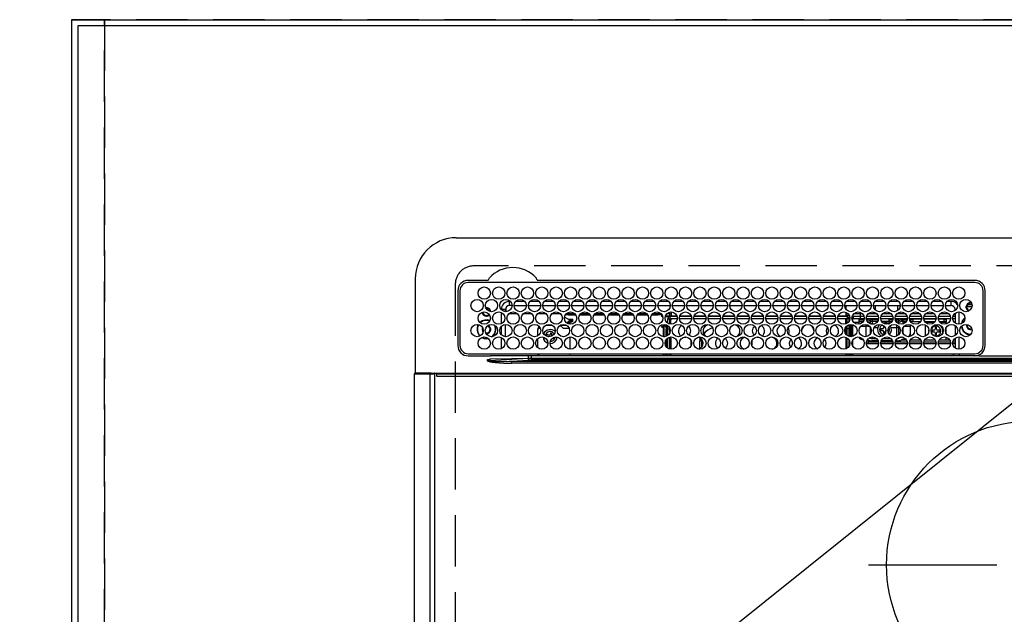
# Model space of a CAD drawing. Extents: x 55896 to 82369, y -22041 to -13171.
# Drawn here: x 71628 to 72107, y -15308 to -15018 of the extents above; entities that cross this region are included whole.
import ezdxf

# ---------------------------------------------------------------- set-up
doc = ezdxf.new("R2010")
doc.units = 0
doc.header["$LTSCALE"] = 50
doc.header["$MEASUREMENT"] = 0
doc.linetypes.add('CENTER', pattern=[2, 1.25, -0.25, 0.25, -0.25])
doc.linetypes.add('DASHED', pattern=[0.75, 0.5, -0.25])
doc.layers.get('0').update_dxf_attribs({"linetype": 'CONTINUOUS'})
doc.layers.get('DEFPOINTS').update_dxf_attribs({"color": 146, "linetype": 'CONTINUOUS'})
for name, color, linetype in [('111-壁仕上', 3, 'CONTINUOUS'), ('126-甲板', 2, 'CONTINUOUS'), ('150-機器', 8, 'CONTINUOUS'), ('160-文字', 254, 'CONTINUOUS'), ('166-寸法B', 11, 'CONTINUOUS')]:
    doc.layers.add(name, color=color, linetype=linetype)
doc.styles.add('KH001', font='txt')
doc.dimstyles.new('KH1xx030', dxfattribs={"dimscale": 30, "dimtxt": 2, "dimasz": 0.6, "dimexe": 0.3, "dimexo": 1.2, "dimgap": 0.5, "dimtad": 3, "dimdec": 1, "dimdsep": 46, "dimlunit": 6, "dimtxsty": 'KH001', "dimblk": 'DOT', "dimcen": 1, "dimdle": 1, "dimclrd": 256, "dimclre": 256, "dimclrt": 256, "dimadec": 0, "dimazin": 0, "dimtfac": 1, "dimtdec": 1, "dimtix": 1, "dimtmove": 2, "dimatfit": 3, "dimldrblk": 'CLOSEDBLANK', "dimfxl": 1, "dimtolj": 1, "dimtzin": 0, "dimlwd": -1, "dimlwe": -1, "dimarcsym": 0})

# ---------------------------------------------------------------- blocks, each defined once
blk = doc.blocks.new('*D65')
at = {"layer": '166-寸法B', "transparency": 16777216}
for p, q in [((71653.19, -14982.08), (71653.19, -14487.91)), ((71683.19, -14496.91), (70982.99, -14496.91))]:
    blk.add_line(p, q, dxfattribs=at)
at = {"layer": 'DEFPOINTS', "color": 0, "transparency": 16777216}
for p in [(71012.99, -14496.91), (71653.19, -15018.08), (71012.99, -15080.08)]:
    blk.add_point(p, dxfattribs=at)
at = {"layer": '166-寸法B', "transparency": 16777216, "insert": (71333.09, -14446.27), "char_height": 60, "attachment_point": 5, "style": 'KH001'}
blk.add_mtext('\\A1;ｶﾞｽ配管位置', dxfattribs=at)
blk = doc.blocks.new('_ClosedBlank')
at = {"color": 0, "linetype": 'ByBlock', "lineweight": -2}
for p, q in [((-1, 0.167), (0, 0)), ((-1, 0.167), (-1, -0.167)), ((0, 0), (-1, -0.167))]:
    blk.add_line(p, q, dxfattribs=at)
blk = doc.blocks.new('_None')
blk = doc.blocks.new('_Dot')
at = {"color": 0, "linetype": 'ByBlock', "lineweight": -2}
blk.add_line((-0.5, 0), (-1, 0), dxfattribs=at)
at = {"color": 0, "linetype": 'ByBlock', "const_width": 0.5}
blk.add_lwpolyline([(-0.25, 0, 1), (0.25, 0, 1)], format="xyb", close=True, dxfattribs=at)
blk = doc.blocks.new('*D66')
at = {"layer": '166-寸法B', "transparency": 16777216}
for p, q in [((71653.19, -14982.08), (71653.19, -14487.91)), ((72272.19, -14985.08), (72272.19, -14487.91)), ((71671.19, -14496.91), (72254.19, -14496.91))]:
    blk.add_line(p, q, dxfattribs=at)
at = {"layer": 'DEFPOINTS', "color": 0, "transparency": 16777216}
for p in [(72272.19, -14496.91), (71653.19, -15018.08), (72272.19, -15021.08)]:
    blk.add_point(p, dxfattribs=at)
at = {"layer": '166-寸法B', "transparency": 16777216, "xscale": 18, "yscale": 18, "zscale": 18, "rotation": 180}
blk.add_blockref('_Dot', (71653.19, -14496.91), dxfattribs=at)
at = {"layer": '166-寸法B', "transparency": 16777216, "xscale": 18, "yscale": 18, "zscale": 18}
blk.add_blockref('_Dot', (72272.19, -14496.91), dxfattribs=at)
at = {"layer": '166-寸法B', "transparency": 16777216, "insert": (71962.69, -14451.91), "char_height": 60, "attachment_point": 5, "style": 'KH001'}
blk.add_mtext('\\A1;619', dxfattribs=at)
blk = doc.blocks.new('HT-F6S_H2')
at = {"layer": '126-甲板', "linetype": 'DASHED'}
for p, q in [((271, 282.65), (-271, 282.65)), ((-280, 273.65), (-280, -170.35))]:
    blk.add_line(p, q, dxfattribs=at)
blk.add_arc((-271, 273.65), 9, 90, 180, dxfattribs=at)
at = {"layer": '150-機器', "color": 13, "linetype": 'Continuous'}
for p, q in [((-279.5, 296.38), (279.5, 296.38)), ((-299.5, 276.38), (-299.5, 230.38)), ((-264.26, 275.6), (-273.7, 275.6)), ((-27, 274.58), (-273.7, 274.58)), ((-264.18, 275.6), (-264.26, 275.6)), ((-264.1, 275.61), (-264.18, 275.6)), ((-243.44, 274.58), (-243.41, 274.7)), ((-239.74, 275.6), (-239.9, 275.61)), ((-27, 275.6), (-239.74, 275.6)), ((-278.72, 270.58), (-278.72, 243.88)), ((-277.7, 270.58), (-277.7, 243.88)), ((-23, 243.88), (-23, 270.58)), ((-22, 243.88), (-21.98, 270.58)), ((-253.6, 263.38), (-253.6, 265.38)), ((-253.16, 265.38), (-253.6, 265.38)), ((-246.16, 265.38), (-250.54, 265.38)), ((-239.16, 265.38), (-243.54, 265.38)), ((-232.16, 265.38), (-236.54, 265.38)), ((-225.16, 265.38), (-229.54, 265.38)), ((-218.16, 265.38), (-222.54, 265.38)), ((-211.16, 265.38), (-215.54, 265.38)), ((-204.16, 265.38), (-208.54, 265.38)), ((-197.16, 265.38), (-201.54, 265.38)), ((-190.16, 265.38), (-194.54, 265.38)), ((-183.16, 265.38), (-187.54, 265.38)), ((-176.16, 265.38), (-180.54, 265.38)), ((-169.16, 265.38), (-173.54, 265.38)), ((-162.16, 265.38), (-166.54, 265.38)), ((-155.16, 265.38), (-159.54, 265.38)), ((-148.16, 265.38), (-152.54, 265.38)), ((-141.16, 265.38), (-145.54, 265.38)), ((-134.16, 265.38), (-138.54, 265.38)), ((-127.16, 265.38), (-131.54, 265.38)), ((-120.16, 265.38), (-124.54, 265.38)), ((-113.16, 265.38), (-117.54, 265.38)), ((-106.16, 265.38), (-110.54, 265.38)), ((-99.16, 265.38), (-103.54, 265.38)), ((-92.16, 265.38), (-96.54, 265.38)), ((-85.16, 265.38), (-89.54, 265.38)), ((-78.16, 265.38), (-82.54, 265.38)), ((-71.16, 265.38), (-75.54, 265.38)), ((-64.16, 265.38), (-68.54, 265.38)), ((-57.16, 265.38), (-61.54, 265.38)), ((-50.16, 265.38), (-54.54, 265.38)), ((-43.16, 265.38), (-47.54, 265.38)), ((-38.6, 265.38), (-40.54, 265.38)), ((-38.6, 263.38), (-38.6, 265.38)), ((-29.4, 264.76), (-29.4, 264.98)), ((-29.4, 264.35), (-29.4, 264.76)), ((-29.4, 264.65), (-28.66, 264.65)), ((-28.6, 264.35), (-28.52, 264.33)), ((-255.6, 261.38), (-257.6, 261.38)), ((-257.6, 261.38), (-257.6, 261.34)), ((-257.6, 259.95), (-257.6, 254.5)), ((-255.6, 260.34), (-255.6, 261.38)), ((-255.3, 262.43), (-255.3, 260.33)), ((-249.63, 259.25), (-254.07, 259.25)), ((-252.35, 263.38), (-253.6, 263.38)), ((-251.35, 263.38), (-245.35, 263.38)), ((-242.63, 259.25), (-247.07, 259.25)), ((-244.35, 263.38), (-238.35, 263.38)), ((-235.63, 259.25), (-240.07, 259.25)), ((-237.35, 263.38), (-231.35, 263.38)), ((-228.63, 259.25), (-233.07, 259.25)), ((-230.35, 263.38), (-224.35, 263.38)), ((-221.63, 259.25), (-226.07, 259.25)), ((-224.8, 259.25), (-224.8, 258.75)), ((-223.35, 263.38), (-217.35, 263.38)), ((-214.63, 259.25), (-219.07, 259.25)), ((-216.35, 263.38), (-210.35, 263.38)), ((-207.63, 259.25), (-212.07, 259.25)), ((-209.35, 263.38), (-203.35, 263.38)), ((-200.63, 259.25), (-205.07, 259.25)), ((-202.35, 263.38), (-196.35, 263.38)), ((-193.63, 259.25), (-198.07, 259.25)), ((-195.35, 263.38), (-189.35, 263.38)), ((-186.63, 259.25), (-191.07, 259.25)), ((-188.35, 263.38), (-182.35, 263.38)), ((-179.63, 259.25), (-184.07, 259.25)), ((-181.4, 258.75), (-181.4, 259.25)), ((-181.35, 263.38), (-175.35, 263.38)), ((-179.4, 258.96), (-179.4, 258.75)), ((-174.85, 259.25), (-177.07, 259.25)), ((-175.7, 259.25), (-175.7, 258.34)), ((-174.85, 260.23), (-174.85, 258.35)), ((-174.35, 263.38), (-168.35, 263.38)), ((-167.35, 263.38), (-161.35, 263.38)), ((-160.35, 263.38), (-154.35, 263.38)), ((-153.35, 263.38), (-147.35, 263.38)), ((-146.35, 263.38), (-140.35, 263.38)), ((-139.35, 263.38), (-133.35, 263.38)), ((-132.35, 263.38), (-126.35, 263.38)), ((-125.35, 263.38), (-119.35, 263.38)), ((-118.35, 263.38), (-112.35, 263.38)), ((-111.35, 263.38), (-105.35, 263.38)), ((-104.35, 263.38), (-98.35, 263.38)), ((-97.35, 263.38), (-91.35, 263.38)), ((-90.35, 263.38), (-84.35, 263.38)), ((-89.85, 263.38), (-89.85, 261.67)), ((-89.85, 260.06), (-89.85, 258.35)), ((-88.63, 259.25), (-89.85, 259.25)), ((-81.63, 259.25), (-86.07, 259.25)), ((-83.35, 263.38), (-77.35, 263.38)), ((-82.7, 258.15), (-82.7, 259.25)), ((-76.4, 259.25), (-79.07, 259.25)), ((-76.4, 259.25), (-76.4, 260.19)), ((-75.67, 259.98), (-76.4, 259.25)), ((-74.63, 259.25), (-76.4, 259.25)), ((-76.35, 263.38), (-70.35, 263.38)), ((-75.4, 261.14), (-75.4, 263.38)), ((-67.63, 259.25), (-72.07, 259.25)), ((-69.35, 263.38), (-63.35, 263.38)), ((-63.6, 259.25), (-65.07, 259.25)), ((-64.6, 263.38), (-64.6, 260.89)), ((-63.6, 259.25), (-64.24, 259.89)), ((-63.6, 263.38), (-63.6, 262.13)), ((-63.6, 260.13), (-63.6, 259.25)), ((-60.63, 259.25), (-63.6, 259.25)), ((-62.35, 263.38), (-56.35, 263.38)), ((-53.63, 259.25), (-58.07, 259.25)), ((-55.35, 263.38), (-49.35, 263.38)), ((-46.63, 259.25), (-51.07, 259.25)), ((-48.35, 263.38), (-42.35, 263.38)), ((-39.63, 259.25), (-44.07, 259.25)), ((-41.35, 263.38), (-38.6, 263.38)), ((-36.6, 259.25), (-37.07, 259.25)), ((-36.6, 261.38), (-36.6, 260.89)), ((-36.6, 261.38), (-36.07, 261.38)), ((-36.6, 259.66), (-36.6, 254.79)), ((-34.6, 254.24), (-34.6, 260.22)), ((-28.43, 262.65), (-31.41, 262.65)), ((-31.38, 263), (-31.16, 263)), ((-31.16, 262.2), (-31.38, 262.2)), ((-31.16, 263), (-30.75, 263)), ((-30.75, 262.2), (-31.16, 262.2)), ((-28.37, 263.65), (-30.46, 263.65)), ((-255.6, 248.14), (-255.6, 254.12)), ((-226.8, 257.69), (-226.8, 257.77)), ((-226.8, 257.69), (-224.8, 256.79)), ((-224.8, 258.75), (-226.43, 258.75)), ((-225.73, 254.89), (-224.5, 255.98)), ((-225.51, 254.73), (-224.5, 254.73)), ((-224.8, 258.75), (-221.27, 258.75)), ((-224.8, 256.79), (-223.3, 256.79)), ((-224.5, 256.79), (-224.5, 255.98)), ((-223.3, 255.87), (-224.5, 255.87)), ((-224.5, 254.3), (-224.5, 255.87)), ((-224, 255.43), (-223.3, 255.43)), ((-224, 254.23), (-224, 255.43)), ((-223.3, 256.79), (-223.2, 256.78)), ((-223.3, 255.43), (-223.3, 255.87)), ((-223.3, 255.87), (-223.2, 255.87)), ((-223.2, 255.43), (-223.3, 255.43)), ((-223.2, 256.78), (-223.11, 256.77)), ((-223.2, 255.87), (-223.11, 255.89)), ((-223.11, 255.44), (-223.2, 255.43)), ((-223.11, 256.77), (-223.02, 256.75)), ((-223.11, 255.89), (-223.02, 255.91)), ((-223.02, 255.46), (-223.11, 255.44)), ((-223.02, 256.75), (-222.95, 256.72)), ((-223.02, 255.91), (-222.95, 255.94)), ((-222.95, 255.49), (-223.02, 255.46)), ((-222.95, 256.72), (-222.88, 256.69)), ((-222.95, 255.94), (-222.88, 255.97)), ((-222.88, 255.53), (-222.95, 255.49)), ((-222.88, 256.69), (-222.84, 256.65)), ((-222.88, 255.97), (-222.84, 256.01)), ((-222.84, 255.57), (-222.88, 255.53)), ((-222.84, 256.65), (-222.81, 256.6)), ((-222.84, 256.01), (-222.81, 256.05)), ((-222.81, 255.61), (-222.84, 255.57)), ((-222.81, 256.6), (-222.8, 256.56)), ((-222.81, 256.05), (-222.8, 256.1)), ((-222.8, 255.65), (-222.81, 255.61)), ((-222.8, 255.65), (-222.8, 256.56)), ((-219.43, 258.75), (-214.27, 258.75)), ((-212.43, 258.75), (-207.27, 258.75)), ((-205.43, 258.75), (-200.27, 258.75)), ((-198.43, 258.75), (-193.27, 258.75)), ((-191.43, 258.75), (-186.27, 258.75)), ((-184.43, 258.75), (-181.4, 258.75)), ((-179.4, 258.75), (-181.4, 258.75)), ((-179.4, 258.12), (-179.4, 258.75)), ((-179.4, 258.57), (-179.39, 258.52)), ((-179.39, 258.08), (-179.4, 258.12)), ((-179.39, 258.52), (-179.36, 258.48)), ((-179.36, 258.04), (-179.39, 258.08)), ((-179.36, 258.48), (-179.32, 258.44)), ((-179.32, 258), (-179.36, 258.04)), ((-179.32, 258.44), (-179.25, 258.41)), ((-179.25, 257.96), (-179.32, 258)), ((-179.25, 258.41), (-179.18, 258.38)), ((-179.18, 257.93), (-179.25, 257.96)), ((-179.18, 258.38), (-179.09, 258.36)), ((-179.09, 257.91), (-179.18, 257.93)), ((-179.09, 258.36), (-179.07, 258.36)), ((-179, 257.9), (-179.09, 257.91)), ((-178.93, 257.9), (-179, 257.9)), ((-175.77, 257.9), (-177.77, 257.9)), ((-177.64, 258.34), (-175.3, 258.34)), ((-176.45, 254.69), (-176.45, 256.95)), ((-176.45, 256.95), (-175.45, 256.95)), ((-175.45, 257.95), (-175.45, 256.95)), ((-171.94, 257.95), (-175.45, 257.95)), ((-175.45, 254.29), (-175.45, 256.95)), ((-171.86, 256.95), (-175.45, 256.95)), ((-174.95, 256.35), (-175.35, 256.35)), ((-175.35, 256.35), (-175.35, 254.27)), ((-175.3, 257.95), (-175.3, 258.34)), ((-175.3, 258.34), (-174.85, 258.14)), ((-174.95, 254.23), (-174.95, 256.35)), ((-174.85, 256.35), (-174.95, 256.35)), ((-174.85, 257.95), (-174.85, 258.35)), ((-174.85, 258.35), (-172.07, 258.35)), ((-174.85, 256.35), (-174.85, 256.95)), ((-164.86, 256.95), (-170.84, 256.95)), ((-164.94, 257.95), (-170.76, 257.95)), ((-170.63, 258.35), (-165.07, 258.35)), ((-157.86, 256.95), (-163.84, 256.95)), ((-157.94, 257.95), (-163.76, 257.95)), ((-163.63, 258.35), (-158.07, 258.35)), ((-150.86, 256.95), (-156.84, 256.95)), ((-150.94, 257.95), (-156.76, 257.95)), ((-156.63, 258.35), (-151.07, 258.35)), ((-143.86, 256.95), (-149.84, 256.95)), ((-143.94, 257.95), (-149.76, 257.95)), ((-149.63, 258.35), (-144.07, 258.35)), ((-136.86, 256.95), (-142.84, 256.95)), ((-136.94, 257.95), (-142.76, 257.95)), ((-142.63, 258.35), (-137.07, 258.35)), ((-129.86, 256.95), (-135.84, 256.95)), ((-129.94, 257.95), (-135.76, 257.95)), ((-135.63, 258.35), (-130.07, 258.35)), ((-122.86, 256.95), (-128.84, 256.95)), ((-122.94, 257.95), (-128.76, 257.95)), ((-128.63, 258.35), (-123.07, 258.35)), ((-115.86, 256.95), (-121.84, 256.95)), ((-115.94, 257.95), (-121.76, 257.95)), ((-121.63, 258.35), (-116.07, 258.35)), ((-108.86, 256.95), (-114.84, 256.95)), ((-108.94, 257.95), (-114.76, 257.95)), ((-114.63, 258.35), (-109.07, 258.35)), ((-101.86, 256.95), (-107.84, 256.95)), ((-101.94, 257.95), (-107.76, 257.95)), ((-107.63, 258.35), (-102.07, 258.35)), ((-94.86, 256.95), (-100.84, 256.95)), ((-94.94, 257.95), (-100.76, 257.95)), ((-100.63, 258.35), (-95.07, 258.35)), ((-89.25, 256.95), (-93.84, 256.95)), ((-89.25, 257.95), (-93.76, 257.95)), ((-93.63, 258.35), (-89.85, 258.35)), ((-89.85, 258.65), (-88.21, 258.65)), ((-89.85, 258.35), (-89.85, 257.95)), ((-89.85, 256.35), (-89.85, 256.95)), ((-89.85, 256.35), (-89.75, 256.35)), ((-89.75, 256.35), (-89.35, 256.35)), ((-89.75, 254.44), (-89.75, 256.35)), ((-89.35, 256.35), (-89.35, 254.63)), ((-89.25, 255.16), (-89.35, 255.16)), ((-89.25, 257.95), (-89.25, 256.95)), ((-89.25, 254.69), (-89.25, 256.95)), ((-88.25, 256.95), (-89.25, 256.95)), ((-88.54, 257.65), (-87.88, 257.65)), ((-88.25, 255.73), (-88.25, 256.95)), ((-87.8, 254.09), (-87.8, 248.16)), ((-87.3, 248.13), (-87.3, 254.13)), ((-87, 248.15), (-87, 254.11)), ((-86.83, 257.55), (-86.5, 257.55)), ((-86.82, 257.65), (-86.2, 257.65)), ((-86.5, 257.55), (-86.5, 255.82)), ((-86.49, 258.65), (-86.32, 258.65)), ((-86.2, 258.15), (-82.7, 258.15)), ((-86.2, 258.15), (-86.2, 256.85)), ((-82.7, 256.85), (-86.2, 256.85)), ((-83.5, 255.16), (-86.02, 255.16)), ((-83.5, 256.85), (-83.5, 256.31)), ((-83.5, 256.31), (-83.5, 255.62)), ((-83.5, 256.31), (-80.99, 256.31)), ((-83.5, 255.62), (-81.32, 255.62)), ((-83.5, 255.62), (-83.5, 254.25)), ((-82.7, 256.85), (-82.7, 258.15)), ((-82.7, 258.15), (-81, 258.15)), ((-80.87, 256.85), (-82.7, 256.85)), ((-79.9, 253.25), (-79.9, 254.09)), ((-73.87, 256.85), (-79.83, 256.85)), ((-79.7, 258.15), (-74, 258.15)), ((-77.98, 256.81), (-78.09, 256.85)), ((-77.76, 256.71), (-77.98, 256.81)), ((-77.76, 256.71), (-77.76, 256.85)), ((-77.76, 255.89), (-77.76, 256.71)), ((-77.76, 254.72), (-77.76, 255.89)), ((-77.76, 254.37), (-77.76, 254.72)), ((-77.04, 256.85), (-77.04, 256.57)), ((-77.04, 256.57), (-77.04, 255.75)), ((-77.04, 256.57), (-73.92, 256.57)), ((-77.04, 255.75), (-77.04, 254.42)), ((-77.04, 255.75), (-74.24, 255.75)), ((-77.04, 254.42), (-75.79, 254.42)), ((-77.04, 254.42), (-77.04, 254.23)), ((-66.87, 256.85), (-72.83, 256.85)), ((-72.7, 258.15), (-67, 258.15)), ((-68.9, 255.65), (-72.4, 255.65)), ((-71.81, 254.95), (-71, 255.05)), ((-68.9, 256.85), (-68.9, 256.57)), ((-68.9, 256.57), (-68.9, 255.75)), ((-68.9, 256.57), (-66.92, 256.57)), ((-68.9, 255.75), (-68.9, 254.42)), ((-68.9, 255.75), (-67.24, 255.75)), ((-68.9, 254.42), (-68.9, 254.38)), ((-68.9, 254.42), (-68.79, 254.42)), ((-59.87, 256.85), (-65.83, 256.85)), ((-65.78, 256.57), (-64.96, 256.57)), ((-65.7, 258.15), (-60, 258.15)), ((-65.46, 255.75), (-64.96, 255.75)), ((-64.96, 256.57), (-64.96, 256.85)), ((-64.96, 255.75), (-64.96, 256.57)), ((-64.96, 255.09), (-64.96, 255.75)), ((-64.32, 254.65), (-64.35, 254.63)), ((-64.24, 254.72), (-64.32, 254.65)), ((-64.24, 256.85), (-64.24, 256.71)), ((-64.02, 256.81), (-64.24, 256.71)), ((-64.24, 256.71), (-64.24, 255.89)), ((-64.24, 255.89), (-64.24, 254.72)), ((-64.24, 254.72), (-64.24, 254.57)), ((-63.91, 256.85), (-64.02, 256.81)), ((-62.1, 256.85), (-62.1, 256.31)), ((-62.1, 256.31), (-62.1, 255.62)), ((-62.1, 256.31), (-59.99, 256.31)), ((-62.1, 255.62), (-60.32, 255.62)), ((-62.1, 255.62), (-62.1, 254.32)), ((-52.87, 256.85), (-58.83, 256.85)), ((-58.71, 256.31), (-58.5, 256.31)), ((-58.7, 258.15), (-53, 258.15)), ((-58.5, 256.85), (-58.5, 256.31)), ((-58.5, 256.65), (-58.25, 256.65)), ((-58.5, 256.31), (-58.5, 255.82)), ((-58.25, 255.65), (-58.4, 255.65)), ((-58.25, 255.65), (-58.25, 256.65)), ((-58.25, 256.65), (-57.25, 256.65)), ((-57.25, 255.65), (-58.25, 255.65)), ((-57.25, 256.65), (-57.25, 255.65)), ((-52.91, 256.65), (-57.25, 256.65)), ((-57.25, 255.65), (-53.3, 255.65)), ((-45.87, 256.85), (-51.83, 256.85)), ((-45.91, 256.65), (-51.79, 256.65)), ((-51.7, 258.15), (-46, 258.15)), ((-51.4, 255.65), (-46.3, 255.65)), ((-51.07, 255.63), (-51.13, 255.65)), ((-51.03, 255.57), (-51.07, 255.63)), ((-51.01, 255.46), (-51.03, 255.57)), ((-51, 255.32), (-51.01, 255.46)), ((-51, 255.15), (-51, 255.32)), ((-51, 255.14), (-51, 255.15)), ((-46.69, 255.15), (-51, 255.15)), ((-38.87, 256.85), (-44.83, 256.85)), ((-42, 256.65), (-44.79, 256.65)), ((-44.7, 258.15), (-39, 258.15)), ((-44.4, 255.65), (-42, 255.65)), ((-41, 255.15), (-44.01, 255.15)), ((-42, 255.65), (-42, 256.65)), ((-42, 256.65), (-41, 256.65)), ((-41, 255.65), (-42, 255.65)), ((-41, 256.65), (-41, 255.65)), ((-41, 255.65), (-41, 255.15)), ((-41, 254.35), (-41, 255.15)), ((-36.6, 256.85), (-37.83, 256.85)), ((-37.7, 258.15), (-36.6, 258.15)), ((-266.55, 251.75), (-266.51, 252.1)), ((-266.42, 251.08), (-266.55, 251.75)), ((-266.36, 250.95), (-266.42, 251.08)), ((-264.8, 249.65), (-264.96, 249.66)), ((-257.6, 253.11), (-257.6, 249.14)), ((-238.82, 252.73), (-239.8, 251.75)), ((-239.8, 248.56), (-239.8, 251.75)), ((-235.81, 253.75), (-232.89, 253.75)), ((-233.53, 250.07), (-233.85, 249.23)), ((-232.78, 249.79), (-233.53, 250.07)), ((-233.1, 248.95), (-232.78, 249.79)), ((-227.5, 252.25), (-228.93, 253.68)), ((-228.81, 253.75), (-225.89, 253.75)), ((-227.5, 252.25), (-224.57, 252.25)), ((-179.4, 253.13), (-179.39, 253.17)), ((-179.4, 252.9), (-179.4, 253.13)), ((-179.39, 252.86), (-179.4, 252.9)), ((-179.39, 253.17), (-179.36, 253.22)), ((-179.36, 252.82), (-179.39, 252.86)), ((-179.36, 253.22), (-179.32, 253.26)), ((-179.32, 252.78), (-179.36, 252.82)), ((-179.32, 253.26), (-179.25, 253.29)), ((-179.25, 252.74), (-179.32, 252.78)), ((-179.25, 253.29), (-179.18, 253.32)), ((-179.18, 252.71), (-179.25, 252.74)), ((-179.18, 253.32), (-179.09, 253.34)), ((-179.09, 252.69), (-179.18, 252.71)), ((-179.09, 253.34), (-179, 253.35)), ((-179, 252.68), (-179.09, 252.69)), ((-179, 253.35), (-178.9, 253.36)), ((-178.9, 252.68), (-179, 252.68)), ((-176.45, 253.36), (-178.9, 253.36)), ((-178.9, 253.12), (-178.9, 252.68)), ((-178.9, 253.12), (-178.3, 253.12)), ((-178.8, 252.68), (-178.9, 252.68)), ((-178.8, 252.68), (-178.8, 248.16)), ((-178.3, 248.13), (-178.3, 253.12)), ((-177.3, 253.36), (-177.3, 253.19)), ((-177.3, 253.19), (-176.8, 253.19)), ((-177.3, 252.37), (-177.3, 253.19)), ((-176.8, 252.37), (-177.3, 252.37)), ((-177.3, 252.37), (-177.3, 251.83)), ((-176.8, 251.83), (-177.3, 251.83)), ((-177.3, 248.32), (-177.3, 251.83)), ((-176.8, 253.36), (-176.8, 253.19)), ((-176.8, 253.19), (-176.8, 252.37)), ((-176.8, 252.37), (-176.8, 251.83)), ((-176.8, 251.83), (-176.8, 248.56)), ((-176.45, 251.95), (-176.45, 253.45)), ((-176.45, 248.81), (-176.45, 251.95)), ((-176.45, 251.95), (-175.46, 251.95)), ((-175.45, 250.36), (-175.45, 251.95)), ((-158.3, 250.34), (-159, 249.55)), ((-157.74, 250.86), (-158.3, 250.34)), ((-89.75, 249.33), (-89.75, 252.93)), ((-89.35, 253.36), (-89.35, 248.89)), ((-89.25, 251.95), (-89.25, 253.45)), ((-88.25, 251.95), (-89.25, 251.95)), ((-89.25, 248.81), (-89.25, 251.95)), ((-88.25, 251.95), (-88.25, 253.99)), ((-88.25, 248.27), (-88.25, 251.95)), ((-86.5, 254), (-86.5, 248.25)), ((-82.47, 253.25), (-79.9, 253.25)), ((-79.9, 248.16), (-79.9, 253.25)), ((-77.76, 249.62), (-77.76, 252.64)), ((-75.96, 252.6), (-74.26, 252.6)), ((-71.9, 252.05), (-72.8, 252.05)), ((-72.8, 252.05), (-72.8, 251.25)), ((-72.8, 251.25), (-71.9, 251.25)), ((-71.4, 253.41), (-71.4, 252.55)), ((-71.4, 250.75), (-71.4, 249.85)), ((-71.4, 249.85), (-70.64, 249.85)), ((-70.6, 249.93), (-70.6, 250.75)), ((-69.35, 251.25), (-69.2, 251.25)), ((-69.2, 251.25), (-69.2, 252.05)), ((-69.2, 252.05), (-69.2, 252.05)), ((-67.74, 252.6), (-64.96, 252.6)), ((-64.96, 252.6), (-64.96, 253.78)), ((-64.96, 248.47), (-64.96, 252.6)), ((-64.24, 253.26), (-64.24, 252.76)), ((-64.02, 252.87), (-64.24, 252.76)), ((-64.24, 252.76), (-64.24, 248.99)), ((-63.94, 252.91), (-64.02, 252.87)), ((-62.1, 252.33), (-62.1, 249.93)), ((-61.47, 253.25), (-58.5, 253.25)), ((-58.5, 254), (-58.5, 253.25)), ((-58.5, 253.25), (-58.5, 249.55)), ((-58.5, 249.55), (-58.5, 248.46)), ((-51, 248.45), (-51, 253.81)), ((-49.39, 251.23), (-49.37, 251.43)), ((-49.39, 250.66), (-49.39, 251.23)), ((-46.9, 251.35), (-47.8, 251.35)), ((-47.8, 251.35), (-47.8, 250.55)), ((-47.8, 250.55), (-46.9, 250.55)), ((-46.4, 252.75), (-46.4, 251.85)), ((-45.6, 252.75), (-46.4, 252.75)), ((-46.4, 250.05), (-46.4, 249.15)), ((-45.6, 251.85), (-45.6, 252.75)), ((-45.6, 249.15), (-45.6, 250.05)), ((-44.2, 251.35), (-45.1, 251.35)), ((-45.1, 250.55), (-44.2, 250.55)), ((-44.2, 250.55), (-44.2, 251.35)), ((-41, 249.72), (-41, 252.53)), ((-36.6, 253.56), (-36.6, 248.69)), ((-30.75, 253.75), (-30.72, 254.06)), ((-267.09, 247.76), (-266.1, 247.34)), ((-266.85, 247.86), (-266.04, 247.53)), ((-266.1, 247.34), (-264.8, 247.15)), ((-266.04, 247.53), (-264.8, 247.35)), ((-264.8, 247.35), (-264.04, 247.42)), ((-264.8, 247.15), (-263.84, 247.25)), ((-257.6, 247.75), (-257.6, 242.3)), ((-239.8, 242.75), (-239.8, 247.31)), ((-235.34, 249.27), (-235.62, 248.52)), ((-235.62, 248.52), (-234.78, 248.2)), ((-234.5, 248.95), (-235.34, 249.27)), ((-234.78, 248.2), (-234.7, 248.16)), ((-234.7, 248.16), (-234.68, 248.15)), ((-232.69, 247.39), (-232.26, 247.23)), ((-232.26, 247.23), (-232.05, 247.78)), ((-231.47, 247.91), (-231.56, 247.39)), ((-224, 242.03), (-224, 248.02)), ((-178.51, 248.13), (-178.3, 248.13)), ((-178.3, 248.13), (-178.3, 248.13)), ((-177.3, 243.3), (-177.3, 246.76)), ((-176.8, 247.31), (-176.8, 242.75)), ((-176.45, 242.49), (-176.45, 247.57)), ((-175.45, 242.09), (-175.45, 247.97)), ((-175.35, 247.99), (-175.35, 247.4)), ((-175.35, 247.4), (-174.95, 247.4)), ((-175.35, 247.4), (-175.35, 242.07)), ((-174.95, 247.4), (-174.95, 248.03)), ((-174.95, 247.4), (-174.95, 242.03)), ((-168.51, 247.95), (-168.35, 247.95)), ((-168.35, 247.95), (-167.69, 248.02)), ((-160.91, 246.95), (-161.09, 245.72)), ((-160.09, 246.61), (-161.09, 245.72)), ((-161.09, 245.72), (-161.09, 242.23)), ((-160.73, 247.47), (-160.91, 246.95)), ((-160.08, 246.91), (-160.09, 246.61)), ((-160.09, 246.61), (-160.09, 242.97)), ((-133.01, 248.02), (-132.35, 247.95)), ((-132.35, 247.95), (-132.19, 247.95)), ((-89.75, 247.4), (-89.75, 247.82)), ((-89.35, 247.4), (-89.75, 247.4)), ((-89.75, 247.4), (-89.75, 242.24)), ((-89.35, 247.63), (-89.35, 247.4)), ((-89.35, 247.4), (-89.35, 242.43)), ((-89.25, 242.49), (-89.25, 247.57)), ((-88.25, 243.53), (-88.25, 246.52)), ((-86.5, 246.43), (-86.5, 243.62)), ((-81.5, 246.89), (-81.5, 246.79)), ((-81.42, 246.79), (-81.5, 246.79)), ((-78.84, 244.65), (-79.83, 244.65)), ((-79.78, 245.65), (-78.84, 245.65)), ((-79.37, 246.65), (-79.3, 246.65)), ((-79.36, 246.68), (-79.32, 246.66)), ((-79.32, 246.66), (-79.24, 246.62)), ((-78.84, 244.65), (-78.84, 245.65)), ((-78.84, 245.65), (-73.92, 245.65)), ((-73.87, 244.65), (-78.84, 244.65)), ((-77.76, 247.39), (-77.76, 247.89)), ((-74.06, 246.13), (-77.1, 246.13)), ((-77.04, 248.02), (-77.04, 247.22)), ((-77.04, 247.22), (-74.8, 247.22)), ((-66.87, 244.65), (-72.83, 244.65)), ((-72.78, 245.65), (-66.92, 245.65)), ((-67.06, 246.13), (-72.64, 246.13)), ((-71.9, 247.22), (-67.8, 247.22)), ((-59.87, 244.65), (-65.83, 244.65)), ((-65.78, 245.65), (-59.92, 245.65)), ((-64.9, 246.13), (-65.64, 246.13)), ((-64.24, 247.68), (-64.24, 247.39)), ((-62.7, 246.65), (-60.33, 246.65)), ((-62.1, 247.93), (-62.1, 247.88)), ((-62.1, 247.88), (-61.91, 247.88)), ((-60.5, 246.79), (-62.04, 246.79)), ((-60.5, 246.79), (-60.5, 246.89)), ((-60.42, 246.79), (-60.5, 246.79)), ((-52.87, 244.65), (-58.83, 244.65)), ((-58.78, 245.65), (-52.92, 245.65)), ((-58.5, 248.46), (-58.52, 248.25)), ((-58.37, 246.65), (-53.33, 246.65)), ((-45.87, 244.65), (-51.83, 244.65)), ((-51.78, 245.65), (-45.92, 245.65)), ((-51.37, 246.65), (-46.33, 246.65)), ((-51, 246.65), (-51, 247.12)), ((-46.4, 249.15), (-45.6, 249.15)), ((-38.87, 244.65), (-44.83, 244.65)), ((-44.78, 245.65), (-38.92, 245.65)), ((-44.37, 246.65), (-39.33, 246.65)), ((-41, 246.65), (-41, 247.9)), ((-36.6, 244.65), (-37.83, 244.65)), ((-37.78, 245.65), (-36.6, 245.65)), ((-37.37, 246.65), (-36.6, 246.65)), ((-36.6, 247.46), (-36.6, 242.59)), ((-34.6, 242.04), (-34.6, 248.02)), ((-273.7, 239.88), (-27, 239.88)), ((-262.84, 239.79), (-262.84, 239.88)), ((-239.8, 239.75), (-239.8, 239.88)), ((-239.8, 239.75), (-238.93, 238.88)), ((-224, 238.88), (-224, 239.88)), ((-178.8, 239.88), (-178.8, 238.88)), ((-178.3, 238.88), (-178.3, 239.88)), ((-177.3, 238.88), (-177.3, 239.88)), ((-176.8, 239.88), (-176.8, 238.88)), ((-176.45, 239.18), (-176.45, 239.88)), ((-175.45, 238.85), (-175.45, 239.88)), ((-175.35, 239.88), (-175.35, 238.88)), ((-174.95, 239.88), (-174.95, 238.88)), ((-89.75, 239.88), (-89.75, 238.88)), ((-89.35, 239.88), (-89.35, 238.88)), ((-89.25, 238.85), (-89.25, 239.88)), ((-88.25, 239.18), (-88.25, 239.88)), ((-87.8, 239.88), (-87.8, 238.88)), ((-87.3, 238.88), (-87.3, 239.88)), ((-87, 238.88), (-87, 239.88)), ((-86.5, 239.88), (-86.5, 238.88)), ((-34.6, 239.88), (-34.6, 238.88)), ((-27, 239.88), (-27, 239.78)), ((-273.7, 238.85), (-264.45, 238.85)), ((-264.45, 238.85), (-262.84, 238.88)), ((-264.45, 236.88), (-264.45, 236.36)), ((-264.42, 236.35), (-264.45, 236.36)), ((-264.45, 236.36), (-264.42, 236.35)), ((-262.94, 236.18), (-264.42, 236.35)), ((-264.42, 236.35), (-263.01, 235.92)), ((-263, 235.95), (-263.01, 235.92)), ((-262.99, 235.98), (-263, 235.95)), ((-262.98, 236.02), (-262.99, 235.98)), ((-262.97, 236.05), (-262.98, 236.02)), ((-262.96, 236.08), (-262.97, 236.05)), ((-262.95, 236.15), (-262.96, 236.12)), ((-262.96, 236.12), (-262.96, 236.08)), ((-262.95, 237.38), (-252.59, 237.55)), ((-244.45, 237.52), (-262.95, 236.41)), ((-262.95, 236.41), (-262.95, 237.38)), ((-262.94, 236.18), (-262.95, 236.15)), ((-262.84, 238.88), (-262.84, 239.02)), ((-262.32, 238.88), (-262.84, 238.88)), ((-244.36, 238.88), (-262.32, 238.88)), ((-252.65, 236.24), (-244.37, 236.73)), ((-252.65, 236.24), (252.65, 236.24)), ((-252.65, 236.24), (-252.65, 235.3)), ((252.65, 235.3), (-252.65, 235.3)), ((-252.59, 237.55), (-244.45, 237.68)), ((-244.45, 237.68), (-244.45, 237.52)), ((-244.45, 237.68), (-242.95, 237.68)), ((-242.95, 238.88), (-244.36, 238.88)), ((-242.95, 237.68), (-242.95, 238.88)), ((-146.93, 238.88), (-242.95, 238.88)), ((-242.95, 237.56), (-242.95, 237.68)), ((-242.95, 237.68), (-106.9, 237.68)), ((-242.95, 237.56), (242.95, 237.56)), ((-242.95, 237.56), (-242.95, 236.78)), ((242.95, 236.78), (-242.95, 236.78)), ((-176.35, 238.98), (-176.35, 238.88)), ((-24.72, 238.88), (-146.93, 238.88)), ((-106.9, 237.68), (0, 237.68)), ((-88.35, 238.98), (-88.35, 238.88)), ((-27, 239.02), (-27, 238.88)), ((-21.98, 238.79), (0, 238.79)), ((-297.9, 230.38), (-299.6, 230.38)), ((-292.17, 230.38), (-297.9, 230.38)), ((-297.9, 230.08), (-297.9, 230.38)), ((-291.82, 230.38), (-292.17, 230.38)), ((-292.17, 230.08), (-292.17, 230.38)), ((-291.81, 230.38), (-291.82, 230.38)), ((-291.79, 230.37), (-291.82, 230.38)), ((-291.81, 230.38), (-289.1, 230.38)), ((-291.76, 230.35), (-291.79, 230.37)), ((-291.73, 230.33), (-291.76, 230.35)), ((-291.71, 230.29), (-291.73, 230.33)), ((-291.69, 230.24), (-291.71, 230.29)), ((-291.68, 230.19), (-291.69, 230.24)), ((-291.67, 230.14), (-291.68, 230.19)), ((-291.67, 230.08), (-291.67, 230.14)), ((-290.02, 230.37), (-290.05, 230.38)), ((-289.99, 230.35), (-290.02, 230.37)), ((-289.97, 230.33), (-289.99, 230.35)), ((-289.94, 230.29), (-289.97, 230.33)), ((-289.93, 230.24), (-289.94, 230.29)), ((-289.91, 230.19), (-289.93, 230.24)), ((-289.9, 230.14), (-289.91, 230.19)), ((-289.9, 230.08), (-289.9, 230.14)), ((-289.1, 230.38), (289.1, 230.38)), ((-289.1, 230.38), (-289.1, 229.88)), ((-299.9, -131.32), (-299.9, 230.08)), ((-299.9, 230.08), (-297.9, 230.08)), ((-297.9, 230.08), (-292.17, 230.08)), ((-292.17, 230.08), (-291.67, 230.08)), ((-292.17, -131.32), (-292.17, 230.08)), ((-291.67, 230.08), (-289.9, 230.08)), ((-289.9, -131.32), (-289.9, 230.08)), ((289.1, 229.88), (-289.1, 229.88)), ((-289.1, 229.88), (-289.1, 229.18)), ((-288.8, 228.88), (288.8, 228.88))]:
    blk.add_line(p, q, dxfattribs=at)
at = {"layer": '150-機器', "color": 161, "linetype": 'CENTER'}
blk.add_line((-78.76, 137), (77.2, 137), dxfattribs=at)
at = {"layer": '150-機器', "color": 13, "linetype": 'Continuous'}
for points in [[(-264.45, 236.36), (-262.95, 236.41)], [(-263.01, 235.92), (-261.97, 235.72), (-260.5, 235.55), (-258.62, 235.43), (-256.37, 235.34), (-253.76, 235.3), (-252.65, 235.3)], [(-262.94, 236.18), (-261.91, 236.12), (-260.45, 236.1), (-258.59, 236.1), (-256.35, 236.14), (-253.76, 236.2), (-252.65, 236.24)], [(-242.95, 237.56), (-244.45, 237.52)], [(-242.95, 236.78), (-244.37, 236.73)]]:
    blk.add_lwpolyline(points, dxfattribs=at)
for centre, radius in [((-265.85, 269.43), 3), ((-258.85, 269.43), 3), ((-251.85, 269.43), 3), ((-244.85, 269.43), 3), ((-237.85, 269.43), 3), ((-230.85, 269.43), 3), ((-223.85, 269.43), 3), ((-216.85, 269.43), 3), ((-209.85, 269.43), 3), ((-202.85, 269.43), 3), ((-195.85, 269.43), 3), ((-188.85, 269.43), 3), ((-181.85, 269.43), 3), ((-174.85, 269.43), 3), ((-167.85, 269.43), 3), ((-160.85, 269.43), 3), ((-153.85, 269.43), 3), ((-146.85, 269.43), 3), ((-139.85, 269.43), 3), ((-132.85, 269.43), 3), ((-125.85, 269.43), 3), ((-118.85, 269.43), 3), ((-111.85, 269.43), 3), ((-104.85, 269.43), 3), ((-97.85, 269.43), 3), ((-90.85, 269.43), 3), ((-83.85, 269.43), 3), ((-76.85, 269.43), 3), ((-69.85, 269.43), 3), ((-62.85, 269.43), 3), ((-55.85, 269.43), 3), ((-48.85, 269.43), 3), ((-41.85, 269.43), 3), ((-34.85, 269.43), 3), ((-269.35, 263.33), 3), ((-262.35, 263.33), 3), ((-255.35, 263.33), 3), ((-248.35, 263.33), 3), ((-241.35, 263.33), 3), ((-234.35, 263.33), 3), ((-227.35, 263.33), 3), ((-220.35, 263.33), 3), ((-213.35, 263.33), 3), ((-206.35, 263.33), 3), ((-199.35, 263.33), 3), ((-192.35, 263.33), 3), ((-185.35, 263.33), 3), ((-178.35, 263.33), 3), ((-171.35, 263.33), 3), ((-164.35, 263.33), 3), ((-157.35, 263.33), 3), ((-150.35, 263.33), 3), ((-143.35, 263.33), 3), ((-136.35, 263.33), 3), ((-129.35, 263.33), 3), ((-122.35, 263.33), 3), ((-115.35, 263.33), 3), ((-108.35, 263.33), 3), ((-101.35, 263.33), 3), ((-94.35, 263.33), 3), ((-87.35, 263.33), 3), ((-80.35, 263.33), 3), ((-73.35, 263.33), 3), ((-66.35, 263.33), 3), ((-59.35, 263.33), 3), ((-52.35, 263.33), 3), ((-45.35, 263.33), 3), ((-38.35, 263.33), 3), ((-31.35, 263.33), 3), ((-265.85, 257.23), 3), ((-258.85, 257.23), 3), ((-251.85, 257.23), 3), ((-244.85, 257.23), 3), ((-237.85, 257.23), 3), ((-230.85, 257.23), 3), ((-223.85, 257.23), 3), ((-216.85, 257.23), 3), ((-209.85, 257.23), 3), ((-202.85, 257.23), 3), ((-195.85, 257.23), 3), ((-188.85, 257.23), 3), ((-181.85, 257.23), 3), ((-174.85, 257.23), 3), ((-167.85, 257.23), 3), ((-160.85, 257.23), 3), ((-153.85, 257.23), 3), ((-146.85, 257.23), 3), ((-139.85, 257.23), 3), ((-132.85, 257.23), 3), ((-125.85, 257.23), 3), ((-118.85, 257.23), 3), ((-111.85, 257.23), 3), ((-104.85, 257.23), 3), ((-97.85, 257.23), 3), ((-90.85, 257.23), 3), ((-83.85, 257.23), 3), ((-76.85, 257.23), 3), ((-69.85, 257.23), 3), ((-62.85, 257.23), 3), ((-55.85, 257.23), 3), ((-48.85, 257.23), 3), ((-41.85, 257.23), 3), ((-34.85, 257.23), 3), ((-269.35, 251.13), 3), ((-262.35, 251.13), 3), ((-255.35, 251.13), 3), ((-248.35, 251.13), 3), ((-241.35, 251.13), 3), ((-234.35, 251.13), 3), ((-227.35, 251.13), 3), ((-220.35, 251.13), 3), ((-213.35, 251.13), 3), ((-206.35, 251.13), 3), ((-199.35, 251.13), 3), ((-192.35, 251.13), 3), ((-185.35, 251.13), 3), ((-178.35, 251.13), 3), ((-171.35, 251.13), 3), ((-164.35, 251.13), 3), ((-157.35, 251.13), 3), ((-150.35, 251.13), 3), ((-143.35, 251.13), 3), ((-136.35, 251.13), 3), ((-129.35, 251.13), 3), ((-122.35, 251.13), 3), ((-115.35, 251.13), 3), ((-108.35, 251.13), 3), ((-101.35, 251.13), 3), ((-94.35, 251.13), 3), ((-87.35, 251.13), 3), ((-80.35, 251.13), 3), ((-73.35, 251.13), 3), ((-66.35, 251.13), 3), ((-59.35, 251.13), 3), ((-52.35, 251.13), 3), ((-45.35, 251.13), 3), ((-38.35, 251.13), 3), ((-31.35, 251.13), 3), ((-265.85, 245.03), 3), ((-258.85, 245.03), 3), ((-251.85, 245.03), 3), ((-244.85, 245.03), 3), ((-237.85, 245.03), 3), ((-230.85, 245.03), 3), ((-223.85, 245.03), 3), ((-216.85, 245.03), 3), ((-209.85, 245.03), 3), ((-202.85, 245.03), 3), ((-195.85, 245.03), 3), ((-188.85, 245.03), 3), ((-181.85, 245.03), 3), ((-174.85, 245.03), 3), ((-167.85, 245.03), 3), ((-160.85, 245.03), 3), ((-153.85, 245.03), 3), ((-146.85, 245.03), 3), ((-139.85, 245.03), 3), ((-132.85, 245.03), 3), ((-125.85, 245.03), 3), ((-118.85, 245.03), 3), ((-111.85, 245.03), 3), ((-104.85, 245.03), 3), ((-97.85, 245.03), 3), ((-90.85, 245.03), 3), ((-83.85, 245.03), 3), ((-76.85, 245.03), 3), ((-69.85, 245.03), 3), ((-62.85, 245.03), 3), ((-55.85, 245.03), 3), ((-48.85, 245.03), 3), ((-41.85, 245.03), 3), ((-34.85, 245.03), 3), ((0, 137), 70)]:
    blk.add_circle(centre, radius, dxfattribs=at)
for centre, radius, start, end in [((-279.5, 276.38), 20, 90, 180), ((-252, 266.38), 15.45, 42.5616, 137.4384), ((-273.7, 270.57), 5.03, 90.0492, 179.9508), ((-273.7, 270.58), 4, 90, 180), ((-264.95, 276.93), 1.58, 302.9347, 356.2949), ((-239.06, 276.93), 1.57, 183.5909, 237.4553), ((-27, 270.58), 5.02, 0, 90.0007), ((-27, 270.58), 4, 0, 90), ((-253.6, 261.38), 4, 90, 180), ((-38.6, 261.38), 4, 36.3893, 90), ((-29, 262.6), 2.2, 100.4757, 169.5243), ((-29, 262.6), 1.8, 102.8697, 167.1303), ((-29, 262.6), 2.41, 86.7819, 99.5486), ((-264.8, 260.25), 2.1, 185.7005, 270), ((-264.8, 260.25), 1.75, 183.4296, 270), ((-264.8, 260.25), 2.1, 2.6763, 100.2734), ((-264.8, 260.25), 1.75, 5.3114, 97.6396), ((-264.8, 260.25), 1.75, 270, 318.258), ((-253.6, 261.38), 2, 90, 180), ((-38.6, 261.38), 2, 0, 90), ((-29, 262.6), 2.41, 170.4514, 189.5486), ((-29, 262.6), 2.2, 190.4757, 242.7376), ((-29, 262.6), 1.8, 192.8697, 251.0077), ((-264.8, 251.75), 4.6, 68.3311, 133.3728), ((-264.8, 251.75), 4.4, 68.5075, 133.1964), ((-264.8, 260.25), 2.1, 270, 315.9879), ((-175.45, 256.95), 1, 90, 180), ((-89.25, 256.95), 1, 0, 90), ((-87.3, 258.15), 1.1, 0, 35.8453), ((-79.77, 251.28), 5.03, 66.4236, 89.2709), ((-79.9, 252.62), 3, 44.427, 79.4728), ((-77.08, 258.27), 1.7, 246.5103, 271.176), ((-77.08, 257.45), 1.7, 246.5177, 271.1686), ((-77.04, 255.42), 1, 224.427, 270), ((-71, 251.65), 3.4, 133.2301, 251.8476), ((-71, 251.65), 3.4, 51.8555, 90), ((-64.92, 258.27), 1.7, 268.8237, 293.4902), ((-64.92, 257.45), 1.7, 268.8312, 293.4827), ((-62.2, 251.2), 5.11, 88.8262, 113.4876), ((-62.1, 252.62), 3, 90, 135.573), ((-29, 253.75), 4.6, 128.3299, 170.2137), ((-29, 253.75), 4.4, 130.4168, 168.1268), ((-29, 253.75), 2.1, 170.0153, 286.2609), ((-264.8, 251.75), 4.6, 149.6975, 225.8883), ((-264.8, 251.75), 4.4, 148.8905, 226.6953), ((-264.8, 251.75), 2.1, 156.6037, 218.9822), ((-264.8, 251.75), 1.75, 258.6737, 72.8084), ((-264.8, 251.75), 2.1, 270, 65.9772), ((-264.8, 251.75), 4.4, 304.5881, 26.8909), ((-264.8, 251.75), 4.6, 308.6441, 22.8348), ((-237.8, 251.75), 2, 133.6054, 180), ((-233.8, 248.25), 3.4, 44.8298, 156.8129), ((-233.79, 248.31), 2.36, 32.7379, 168.8092), ((-178.95, 253.83), 0.707, 236.2436, 273.6871), ((-168.35, 250.95), 3, 116.6744, 236.5588), ((-168.35, 250.95), 3, 314.3995, 50.6781), ((-156.35, 250.95), 3, 89.688, 250.1975), ((-148.81, 238.32), 15.38, 112.5054, 131.9904), ((-144.35, 250.95), 3, 289.8024, 90.3119), ((-132.35, 250.95), 3, 129.3219, 225.6006), ((-132.35, 250.95), 3, 303.441, 63.3255), ((-120.35, 250.95), 3, 104.4832, 245.3817), ((-120.35, 250.95), 3, 328.5285, 35.5344), ((-108.35, 250.95), 3, 1.6938, 178.3062), ((-96.35, 250.95), 3, 144.4656, 211.4715), ((-96.35, 250.95), 3, 294.6181, 75.5167), ((-79.82, 248.65), 4.6, 65.1108, 91.055), ((-71.07, 251.68), 2.33, 114.0303, 180.7571), ((-71.03, 251.64), 2.37, 179.6489, 268.8672), ((-71.9, 252.55), 0.5, 270, 0), ((-71.9, 250.75), 0.5, 0, 90), ((-70.1, 250.75), 0.5, 120.0676, 180), ((-70.81, 251.63), 2.23, 317.6379, 28.4817), ((-71, 251.65), 3.4, 313.8139, 33.36), ((-64.93, 254.11), 1.5, 268.8003, 296.9763), ((-60.16, 249.63), 1.66, 295.5931, 357.3916), ((-46.02, 251), 2.35, 89.4893, 156.6168), ((-45.99, 250.95), 2.4, 228.4974, 90.2081), ((-46.9, 251.85), 0.5, 270, 0), ((-46.9, 250.05), 0.5, 0, 90), ((-45.1, 251.85), 0.5, 180, 270), ((-45.1, 250.05), 0.5, 90, 180), ((-46, 250.95), 3.4, 326.3964, 64.1253), ((-29, 253.75), 4.6, 187.4356, 268.8406), ((-29, 253.75), 4.4, 185.4014, 270), ((-29, 253.75), 1.75, 180, 286.5106), ((-233.8, 248.25), 3.4, 185.0081, 252.0113), ((-234.32, 249.41), 0.5, 248.9188, 338.9188), ((-233.8, 248.25), 3.4, 269.2455, 355.6965), ((-233.76, 248.21), 2.35, 272.1739, 339.4622), ((-232.64, 248.77), 0.5, 158.9188, 220.6476), ((-162.35, 244.95), 3, 155.6507, 202.7376), ((-162.35, 244.95), 3, 287.4494, 78.4551), ((-150.35, 244.95), 3, 124.4292, 233.0385), ((-150.35, 244.95), 3, 306.9615, 55.5708), ((-138.35, 244.95), 3, 101.545, 252.5507), ((-138.35, 244.95), 3, 337.2623, 24.3493), ((-126.35, 244.95), 3, 283.6315, 93.9571), ((-114.35, 244.95), 3, 137.6152, 220.4152), ((-114.35, 244.95), 3, 296.4091, 67.1353), ((-102.35, 244.95), 3, 112.8647, 243.5909), ((-102.35, 244.95), 3, 319.5847, 42.3848), ((-81.62, 248.73), 1.94, 202.0643, 273.4982), ((-77.19, 250.65), 4.52, 243.0277, 271.1974), ((-79.41, 244.36), 3.45, 61.3339, 71.7838), ((-77.07, 248.73), 1.51, 243.0316, 271.1921), ((-64.81, 250.65), 4.52, 268.8026, 296.9723), ((-64.92, 248.71), 1.48, 270.8953, 297.0589), ((-62.19, 243.36), 4.51, 88.8, 116.9734), ((-62.07, 245.28), 1.51, 88.8001, 116.9717), ((-273.7, 243.88), 5.03, 180.0499, 269.9501), ((-273.7, 243.88), 4, 180, 270), ((-237.8, 239.75), 2, 180, 206.1934), ((-38.6, 240.88), 2, 270, 330), ((-27, 243.88), 4, 270, 0), ((-27, 243.88), 5, 270, 0), ((-442.07, 770.75), 562.64, 288.4029, 288.5635), ((-249.53, 237.21), 13.45, 183.4239, 184.3709), ((-240.37, 237.98), 4.09, 167.262, 184.1834), ((-235.23, 238), 9.23, 183.0363, 187.9053), ((-176.08, 239.24), 0.376, 190.3009, 262.5948), ((-88.62, 239.24), 0.376, 277.392, 349.7044), ((-21.96, 282.19), 43.4, 266.3599, 269.9706), ((-299.6, 230.08), 0.3, 90, 180), ((-288.8, 229.18), 0.3, 180, 270)]:
    blk.add_arc(centre, radius, start, end, dxfattribs=at)

msp = doc.modelspace()

# ---------------------------------------------------------------- linework, layer by layer
at = {"layer": '111-壁仕上', "ltscale": 2}
for q in [(74491.19, -15018.08), (71653.19, -16249.5)]:
    msp.add_line((71653.19, -15018.08), q, dxfattribs=at)
at = {"layer": '126-甲板'}
msp.add_lwpolyline([(74394.19, -15021.08), (71656.19, -15021.08), (71656.19, -15668.08), (74394.19, -15668.08)], close=True, dxfattribs=at)
at = {"layer": 'DEFPOINTS', "linetype": 'DASHED'}
for points in [[(71653.19, -15658.08), (71669.19, -15658.08), (71669.19, -15018.08), (71653.19, -15018.08)], [(71669.19, -15658.08), (72572.19, -15658.08), (72572.19, -15018.08), (71669.19, -15018.08)]]:
    msp.add_lwpolyline(points, close=True, dxfattribs=at)

# ---------------------------------------------------------------- block references
at = {"layer": '150-機器'}
msp.add_blockref('HT-F6S_H2', (72119.99, -15420.73), dxfattribs=at)

# ---------------------------------------------------------------- dimensions: what is measured, and where the dimension line sits
at = {"layer": '166-寸法B'}
dim = msp.add_linear_dim(base=(71012.99, -14496.91), p1=(71653.19, -15018.08), p2=(71012.99, -15080.08), text='ｶﾞｽ配管位置', dimstyle='KH1xx030', override={"dimblk1": 'None', "dimblk2": 'None', "dimsah": 1, "dimse2": 1}, dxfattribs=at)
dim.commit()
dim.dimension.update_dxf_attribs({"geometry": '*D65', "text_midpoint": (71333.09, -14446.27)})
dim = msp.add_linear_dim(base=(72272.19, -14496.91), p1=(71653.19, -15018.08), p2=(72272.19, -15021.08), dimstyle='KH1xx030', dxfattribs=at)
dim.commit()
dim.dimension.update_dxf_attribs({"geometry": '*D66', "text_midpoint": (71962.69, -14451.91)})

# ---------------------------------------------------------------- leaders
at = {"layer": '160-文字', "annotation_type": 0, "has_hookline": 1, "hookline_direction": 1, "text_width": 922.86}
msp.add_leader([(72247.36, -15095.79), (71482.68, -15709.31), (71482.08, -15709.31)], dimstyle='KH1xx030', override={"dimgap": 0.5, "dimtad": 1}, dxfattribs=at)

doc.saveas('drawing.dxf')
